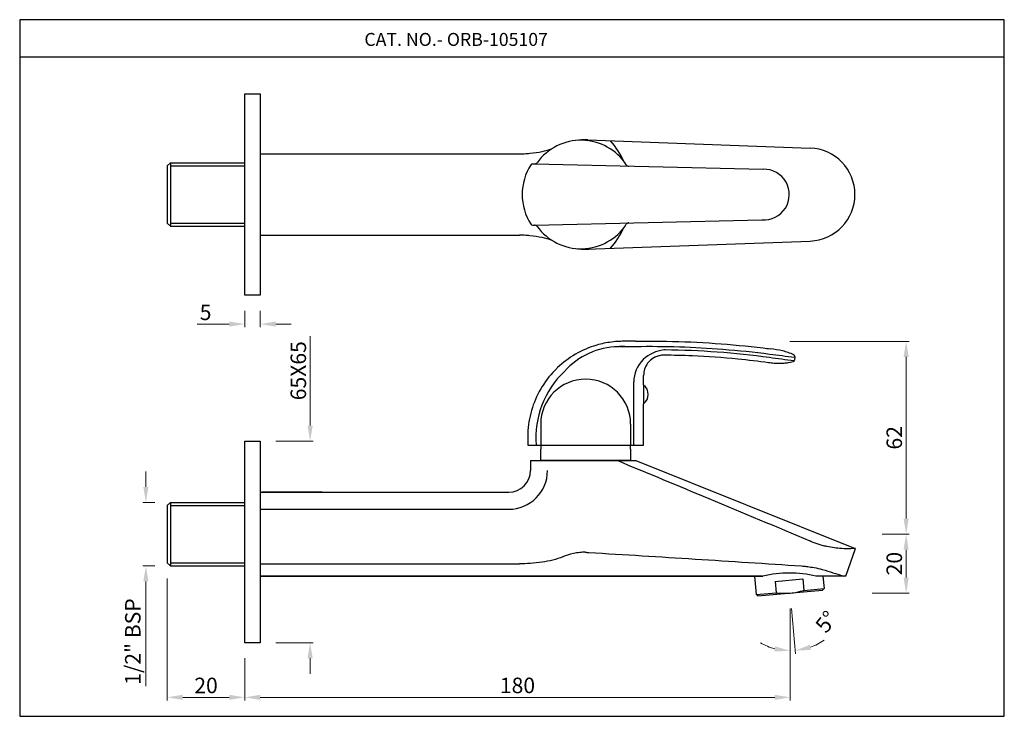
# Model space of a CAD drawing. Units: inches. Extents: x 15406 to 15723, y 2872 to 3097.
import ezdxf

# ---------------------------------------------------------------- set-up
doc = ezdxf.new("R2010")
doc.units = ezdxf.units.IN
doc.header["$MEASUREMENT"] = 0
doc.layers.add('1', color=7, linetype='Continuous', true_color=0xffffff)
doc.layers.add('Title Block A4 Land', color=7, linetype='Continuous')
doc.styles.add('Romant', font='romant.shx')
doc.styles.add('sague', font='segoeui.ttf')
doc.styles.get("Standard").update_dxf_attribs({"font": 'segoeui.ttf'})
doc.styles.add('STYLE3', font='romand.shx', dxfattribs={"height": 3})
doc.dimstyles.get("Standard").update_dxf_attribs({"dimtxt": 3, "dimasz": 1.5, "dimexe": 1, "dimexo": 1.5, "dimgap": 0.8, "dimtad": 1, "dimdec": 1, "dimdsep": 46, "dimtxsty": 'Standard', "dimcen": 0, "dimadec": 0, "dimazin": 2, "dimtfac": 1, "dimtdec": 1, "dimtmove": 0, "dimatfit": 1, "dimfxl": 1, "dimtolj": 1, "dimtzin": 0, "dimlwd": 9, "dimlwe": 9, "dimarcsym": 0})
doc.dimstyles.new('STANDARD$0', dxfattribs={"dimtxt": 3, "dimasz": 4, "dimexe": 1, "dimexo": 4, "dimgap": 1.25, "dimtad": 1, "dimdec": 3, "dimdsep": 46, "dimtxsty": 'STYLE3', "dimcen": 0, "dimadec": 0, "dimazin": 0, "dimtfac": 1, "dimtdec": 3, "dimtofl": 0, "dimtmove": 0, "dimatfit": 1, "dimfxl": 1, "dimtolj": 1, "dimtzin": 0, "dimlwd": 9, "dimlwe": 9, "dimarcsym": 0})

# ---------------------------------------------------------------- blocks, each defined once
blk = doc.blocks.new('*D7')
at = {"color": 0, "lineweight": 9, "transparency": 16777216}
for p, q in [((15446.38, 2946.08), (15446.38, 2951.08)), ((15449.29, 2941.08), (15445.38, 2941.08)), ((15449.29, 2920.58), (15445.38, 2920.58)), ((15446.38, 2915.58), (15446.38, 2881.83))]:
    blk.add_line(p, q, dxfattribs=at)
at = {"color": 0, "transparency": 16777216}
for points in [[(15445.55, 2946.08), (15447.22, 2946.08), (15446.38, 2941.08)], [(15445.55, 2915.58), (15447.22, 2915.58), (15446.38, 2920.58)]]:
    blk.add_solid(points, dxfattribs=at)
at = {"layer": 'Defpoints', "color": 0, "transparency": 16777216}
for p in [(15454.29, 2941.08), (15446.38, 2920.58), (15454.29, 2920.58)]:
    blk.add_point(p, dxfattribs=at)
at = {"color": 0, "transparency": 16777216, "insert": (15442.16, 2896.2), "char_height": 5, "attachment_point": 5, "rotation": 90, "style": 'sague'}
blk.add_mtext('\\A1;1/2" BSP', dxfattribs=at)
blk = doc.blocks.new('*D8')
at = {"color": 0, "lineweight": 9, "transparency": 16777216}
for p, q in [((15499.37, 2965.83), (15499.37, 2994.71)), ((15488.29, 2960.83), (15500.37, 2960.83)), ((15488.29, 2895.83), (15500.37, 2895.83)), ((15499.37, 2890.83), (15499.37, 2885.83))]:
    blk.add_line(p, q, dxfattribs=at)
at = {"color": 0, "transparency": 16777216}
for points in [[(15498.54, 2965.83), (15500.21, 2965.83), (15499.37, 2960.83)], [(15498.54, 2890.83), (15500.21, 2890.83), (15499.37, 2895.83)]]:
    blk.add_solid(points, dxfattribs=at)
at = {"layer": 'Defpoints', "color": 0, "transparency": 16777216}
for p in [(15483.29, 2960.83), (15483.29, 2895.83), (15499.37, 2895.83)]:
    blk.add_point(p, dxfattribs=at)
at = {"color": 0, "transparency": 16777216, "insert": (15495.56, 2982.77), "char_height": 5, "attachment_point": 5, "rotation": 90, "style": 'sague'}
blk.add_mtext('\\A1;{\\fCalibri|b0|i0|c0|p34; 65X65}', dxfattribs=at)
blk = doc.blocks.new('*D11')
at = {"color": 0, "lineweight": 9, "transparency": 16777216}
for p, q in [((15654.27, 2906.82), (15654.27, 2877.21)), ((15478.29, 2890.83), (15478.29, 2877.21)), ((15483.29, 2878.21), (15649.27, 2878.21))]:
    blk.add_line(p, q, dxfattribs=at)
at = {"color": 0, "transparency": 16777216}
for points in [[(15483.29, 2879.04), (15483.29, 2877.38), (15478.29, 2878.21)], [(15649.27, 2879.04), (15649.27, 2877.38), (15654.27, 2878.21)]]:
    blk.add_solid(points, dxfattribs=at)
at = {"layer": 'Defpoints', "color": 0, "transparency": 16777216}
for p in [(15654.27, 2911.82), (15478.29, 2895.83), (15654.27, 2878.21)]:
    blk.add_point(p, dxfattribs=at)
at = {"color": 0, "transparency": 16777216, "insert": (15566.28, 2882.06), "char_height": 5, "attachment_point": 5, "style": 'sague'}
blk.add_mtext('\\A1;180', dxfattribs=at)
blk = doc.blocks.new('*D9')
at = {"color": 0, "lineweight": 9, "transparency": 16777216}
for p, q in [((15683.99, 2930.83), (15692.69, 2930.83)), ((15691.69, 2925.83), (15691.69, 2916.82)), ((15680.74, 2911.82), (15692.69, 2911.82))]:
    blk.add_line(p, q, dxfattribs=at)
at = {"color": 0, "transparency": 16777216}
for points in [[(15690.85, 2925.83), (15692.52, 2925.83), (15691.69, 2930.83)], [(15690.85, 2916.82), (15692.52, 2916.82), (15691.69, 2911.82)]]:
    blk.add_solid(points, dxfattribs=at)
at = {"layer": 'Defpoints', "color": 0, "transparency": 16777216}
for p in [(15678.99, 2930.83), (15675.74, 2911.82), (15691.69, 2911.82)]:
    blk.add_point(p, dxfattribs=at)
at = {"color": 0, "transparency": 16777216, "insert": (15687.85, 2921.33), "char_height": 5, "attachment_point": 5, "rotation": 90, "style": 'sague'}
blk.add_mtext('\\A1;20', dxfattribs=at)
blk = doc.blocks.new('*D10')
at = {"color": 0, "lineweight": 9, "transparency": 16777216}
for p, q in [((15654.13, 2992.97), (15692.69, 2992.97)), ((15691.69, 2987.97), (15691.69, 2935.83)), ((15687.99, 2930.83), (15692.69, 2930.83))]:
    blk.add_line(p, q, dxfattribs=at)
at = {"color": 0, "transparency": 16777216}
for points in [[(15690.85, 2987.97), (15692.52, 2987.97), (15691.69, 2992.97)], [(15690.85, 2935.83), (15692.52, 2935.83), (15691.69, 2930.83)]]:
    blk.add_solid(points, dxfattribs=at)
at = {"layer": 'Defpoints', "color": 0, "transparency": 16777216}
for p in [(15649.13, 2992.97), (15682.99, 2930.83), (15691.69, 2930.83)]:
    blk.add_point(p, dxfattribs=at)
at = {"color": 0, "transparency": 16777216, "insert": (15687.85, 2961.9), "char_height": 5, "attachment_point": 5, "rotation": 90, "style": 'sague'}
blk.add_mtext('\\A1;62', dxfattribs=at)
blk = doc.blocks.new('*D12')
at = {"color": 0, "lineweight": 9, "transparency": 16777216}
for p, q in [((15654.27, 2906.82), (15654.27, 2892.17)), ((15654.7, 2906.84), (15655.98, 2892.25))]:
    blk.add_line(p, q, dxfattribs=at)
for start, end in [(239.1868, 254.5934), (290.4066, 305.8132)]:
    blk.add_arc((15654.27, 2911.82), 18.65, start, end, dxfattribs=at)
at = {"color": 0, "transparency": 16777216}
for points in [[(15649.42, 2894.67), (15649.2, 2893.02), (15654.27, 2893.17)], [(15660.95, 2893.53), (15660.59, 2895.16), (15655.89, 2893.25)]]:
    blk.add_solid(points, dxfattribs=at)
at = {"layer": 'Defpoints', "color": 0, "transparency": 16777216}
for p in [(15653.9, 2916.01), (15654.27, 2916.04), (15654.27, 2911.82), (15654.27, 2911.82), (15654.81, 2893.18)]:
    blk.add_point(p, dxfattribs=at)
at = {"color": 0, "transparency": 16777216, "insert": (15665.9, 2902.58), "char_height": 5, "attachment_point": 5, "rotation": 51.5124, "style": 'sague'}
blk.add_mtext('\\A1;5°', dxfattribs=at)
blk = doc.blocks.new('*D13')
at = {"color": 0, "lineweight": 9, "transparency": 16777216}
for p, q in [((15453.29, 2916.58), (15453.29, 2877.21)), ((15478.29, 2890.83), (15478.29, 2877.21)), ((15458.29, 2878.21), (15473.29, 2878.21))]:
    blk.add_line(p, q, dxfattribs=at)
at = {"color": 0, "transparency": 16777216}
for points in [[(15458.29, 2879.04), (15458.29, 2877.38), (15453.29, 2878.21)], [(15473.29, 2879.04), (15473.29, 2877.38), (15478.29, 2878.21)]]:
    blk.add_solid(points, dxfattribs=at)
at = {"layer": 'Defpoints', "color": 0, "transparency": 16777216}
for p in [(15453.29, 2921.58), (15478.29, 2895.83), (15478.29, 2878.21)]:
    blk.add_point(p, dxfattribs=at)
at = {"color": 0, "transparency": 16777216, "insert": (15465.79, 2882.05), "char_height": 5, "attachment_point": 5, "style": 'sague'}
blk.add_mtext('\\A1;20', dxfattribs=at)
blk = doc.blocks.new('*D14')
at = {"color": 0, "lineweight": 9, "transparency": 16777216}
for p, q in [((15478.29, 3002.86), (15478.29, 2997.57)), ((15483.29, 3002.86), (15483.29, 2997.57)), ((15473.29, 2998.57), (15462.98, 2998.57)), ((15488.29, 2998.57), (15493.29, 2998.57))]:
    blk.add_line(p, q, dxfattribs=at)
at = {"color": 0, "transparency": 16777216}
for points in [[(15473.29, 2999.41), (15473.29, 2997.74), (15478.29, 2998.57)], [(15488.29, 2999.41), (15488.29, 2997.74), (15483.29, 2998.57)]]:
    blk.add_solid(points, dxfattribs=at)
at = {"layer": 'Defpoints', "color": 0, "transparency": 16777216}
for p in [(15478.29, 3007.86), (15483.29, 3007.86), (15478.29, 2998.57)]:
    blk.add_point(p, dxfattribs=at)
at = {"color": 0, "transparency": 16777216, "insert": (15465.64, 3002.37), "char_height": 5, "attachment_point": 5, "style": 'sague'}
blk.add_mtext('\\A1;5', dxfattribs=at)

msp = doc.modelspace()

# ---------------------------------------------------------------- linework, layer by layer
for p, q in [((15405.6626, 3084.7572), (15723.3575, 3084.7572)), ((15478.2904, 3072.8566), (15483.2904, 3072.8566)), ((15478.2904, 3007.8566), (15478.2904, 3072.8566)), ((15483.2904, 3072.8566), (15483.2904, 3007.8566)), ((15588.9795, 3057.9596), (15660.712, 3055.3467)), ((15483.2904, 3053.4819), (15566.9292, 3053.4819)), ((15453.2904, 3049.6066), (15454.2904, 3050.6066)), ((15454.2904, 3050.6066), (15478.2904, 3050.6066)), ((15571.0956, 3050.2186), (15571.7564, 3050.2034)), ((15571.7564, 3050.2034), (15645.5839, 3048.5034)), ((15453.2904, 3049.6066), (15453.2904, 3031.1066)), ((15453.2904, 3031.1066), (15454.2904, 3030.1066)), ((15571.7564, 3030.5098), (15645.1619, 3032.2001)), ((15454.2904, 3030.1066), (15478.2904, 3030.1066)), ((15571.0956, 3030.4946), (15571.7564, 3030.5098)), ((15483.2904, 3027.2313), (15566.9292, 3027.2313)), ((15588.4935, 3022.7359), (15660.712, 3025.3665)), ((15483.2904, 3007.8566), (15478.2904, 3007.8566)), ((15655.7659, 2988.136), (15655.6182, 2986.895)), ((15606.9754, 2978.9777), (15606.9754, 2982.0402)), ((15603.7896, 2959.5635), (15603.7896, 2979.901)), ((15606.9754, 2978.9777), (15606.9754, 2972.8198)), ((15606.9754, 2959.5635), (15606.9754, 2972.8198)), ((15573.7754, 2966.3156), (15573.7754, 2959.5635)), ((15602.7754, 2966.3156), (15602.7754, 2959.5635)), ((15478.2904, 2960.8293), (15483.2904, 2960.8293)), ((15478.2904, 2895.8293), (15478.2904, 2960.8293)), ((15483.2904, 2960.8293), (15483.2904, 2895.8293)), ((15569.5754, 2959.5635), (15606.9754, 2959.5635)), ((15573.7754, 2954.5635), (15573.7754, 2958.2028)), ((15602.7754, 2958.2028), (15602.7754, 2954.5635)), ((15570.4551, 2954.5635), (15604.4493, 2954.5635)), ((15570.4642, 2954.5635), (15570.4642, 2951.3524)), ((15570.4642, 2954.5635), (15570.4642, 2951.3523)), ((15602.7754, 2954.5635), (15573.7754, 2954.5635)), ((15604.4493, 2954.5635), (15675.2813, 2926.2086)), ((15483.2904, 2944.3536), (15563.4558, 2944.3536)), ((15503.2581, 2944.3499), (15487.7475, 2944.3499)), ((15453.2904, 2940.0793), (15454.2904, 2941.0793)), ((15453.2904, 2940.0793), (15453.2904, 2921.5793)), ((15454.2904, 2941.0793), (15478.2904, 2941.0793)), ((15483.2904, 2938.8536), (15563.7667, 2938.8536)), ((15672.1793, 2917.3037), (15675.2904, 2926.205)), ((15453.2904, 2921.5793), (15454.2904, 2920.5793)), ((15454.2904, 2920.5793), (15478.2904, 2920.5793)), ((15645.2286, 2917.3043), (15483.2904, 2917.3043)), ((15642.746, 2917.3047), (15643.2658, 2911.3641)), ((15672.1793, 2917.3037), (15662.5941, 2917.3037)), ((15663.3065, 2917.3005), (15663.3065, 2917.3005)), ((15664.8301, 2917.3041), (15665.1821, 2913.2816)), ((15649.4186, 2915.6166), (15658.3843, 2916.401)), ((15649.4186, 2915.6166), (15649.741, 2911.9306)), ((15658.3843, 2916.401), (15658.7068, 2912.7151)), ((15664.7275, 2912.7399), (15665.1821, 2913.2816)), ((15643.8074, 2910.9096), (15643.2658, 2911.3641)), ((15643.8074, 2910.9096), (15664.7275, 2912.7399)), ((15483.2904, 2895.8293), (15478.2904, 2895.8293))]:
    msp.add_line(p, q)
at = {"color": 3}
for p, q in [((15454.2904, 3050.6066), (15454.2904, 3030.1066)), ((15454.2904, 3049.6066), (15478.2904, 3049.6066)), ((15454.2904, 3031.1066), (15478.2904, 3031.1066)), ((15454.2904, 2941.0793), (15454.2904, 2920.5793)), ((15454.2904, 2940.0793), (15478.2904, 2940.0793)), ((15454.2904, 2921.5793), (15478.2904, 2921.5793)), ((15658.7068, 2912.7151), (15665.1821, 2913.2816)), ((15643.2658, 2911.3641), (15649.741, 2911.9306))]:
    msp.add_line(p, q, dxfattribs=at)
msp.add_lwpolyline([(15405.6626, 3096.7299), (15405.6626, 2872.0972), (15723.3575, 2872.0972), (15723.3575, 3096.7299)], close=True)
for centre, radius, start, end in [((15586.7662, 3040.3566), 17.5, 33.256651, 144.105244), ((15577.0807, 3040.3566), 25.8594, 24.376608, 42.104994), ((15660.166, 3040.3566), 15, 272.086114, 87.913886), ((15585.3011, 3040.3566), 17.5227, 146.634382, 213.365618), ((15571.0841, 3049.7187), 0.5, 88.680947, 146.634382), ((15571.7794, 3051.2031), 1, 268.680947, 324.105244), ((15602.2363, 3050.5018), 1, 213.256651, 268.680947), ((15645.8226, 3040.3401), 8.1668, 265.359834, 91.674231), ((15602.2363, 3030.2114), 1, 91.319053, 146.743349), ((15571.0841, 3030.9945), 0.5, 213.365618, 271.319053), ((15571.7794, 3029.5101), 1, 35.894756, 91.319053), ((15586.7662, 3040.3566), 17.5, 215.894756, 326.743349), ((15577.0807, 3040.3566), 25.8594, 317.895006, 335.623392), ((15599.2809, 2967.2515), 24.0389, 90.993185, 138.040445), ((15614.8139, 2978.8296), 11.4823, 96.65092, 133.710544), ((15613.7896, 2979.901), 10, 133.710544, 180), ((15613.484, 2982.0402), 6.5086, 89.439198, 143.315356), ((15655.0796, 2986.9591), 0.5424, 286.035075, 320.117454), ((15655.0796, 2986.9591), 0.5424, 320.117454, 326.159339), ((15655.0796, 2986.9591), 0.5424, 326.159288, 353.209292), ((15655.0796, 2986.9591), 0.5424, 353.209292, 353.209663), ((15601.9896, 2961.7821), 29.7955, 133.69787, 184.267033), ((15613.484, 2982.0402), 6.5086, 143.315356, 180.000096), ((15588.2754, 2966.3156), 14.5, 0, 180), ((15604.7254, 2975.8987), 3.75, 306.869898, 53.130102), ((15583.7754, 2958.2028), 10, 172.17962, 180), ((15592.7754, 2958.2028), 10, 0, 7.82038), ((15563.4642, 2951.3536), 7, 270, 359.989684), ((15563.4642, 2951.3536), 12.5, 270, 359.989684), ((15654.016, 2880.7868), 37.5109, 76.780478, 103.215584)]:
    msp.add_arc(centre, radius, start, end)
at = {"extrusion": (0, 0, -1)}
msp.add_arc((-15586.7662, 3040.3566), 17.3559, 36.360419, 36.367242, dxfattribs=at)
at = {"color": 3}
msp.add_arc((15652.4808, 2932.2467), 20.5, 262.319617, 287.680383, dxfattribs=at)
for centre, major_axis, ratio, start_param, end_param in [((15655.2273, 2988.2001), (0.2195, 0.496), 0.99999894, 5.01047012, 6.28360178), ((15655.2273, 2988.2001), (0.2195, 0.496), 0.99999894, 5.01045932, 5.01047012), ((15588.0892, 2951.3523), (17.625, 0), 0.036586, 3.14157545, 3.14159265)]:
    msp.add_ellipse(centre, major_axis=major_axis, ratio=ratio, start_param=start_param, end_param=end_param)
for points, knots in [([(15588.9795, 3057.9596), (15588.8171, 3057.9677), (15588.6547, 3057.9736), (15588.4924, 3057.9773), (15588.3572, 3057.9804), (15588.2221, 3057.9819), (15588.0869, 3057.9819), (15587.8435, 3057.9819), (15587.6001, 3057.9768), (15587.0495, 3057.9539), (15586.7429, 3057.9331), (15586.2118, 3057.8831), (15585.9873, 3057.8576), (15585.7641, 3057.8279)], [-0.089170831, -0.089170831, -0.089170831, -0.089170831, -0.040509222, -0.040509222, -0.040509222, 0.000028987, 0.000028987, 0.000028987, 0.073077564, 0.073077564, 0.165492143, 0.165492143, 0.23378786, 0.23378786, 0.23378786, 0.23378786]), ([(15566.9291, 3053.4819), (15567.4429, 3053.4819), (15567.9567, 3053.4934), (15569.087, 3053.5441), (15569.7031, 3053.5885), (15571.6287, 3053.7792), (15572.9299, 3053.9845), (15575.3026, 3054.4985), (15576.343, 3054.78), (15577.3257, 3055.0918)], [0.00000171, 0.00000171, 0.00000171, 0.00000171, 0.15414003, 0.15414003, 0.33955746, 0.33955746, 0.73587025, 0.73587025, 1.07604488, 1.07604488, 1.07604488, 1.07604488]), ([(15577.3257, 3025.6214), (15576.343, 3025.9332), (15575.3026, 3026.2147), (15572.9299, 3026.7287), (15571.6287, 3026.934), (15569.7031, 3027.1247), (15569.087, 3027.1691), (15567.9567, 3027.2198), (15567.4429, 3027.2313), (15566.9291, 3027.2313)], [0.382361982, 0.382361982, 0.382361982, 0.382361982, 0.671438757, 0.671438757, 1.008221149, 1.008221149, 1.165786908, 1.165786908, 1.296772005, 1.296772005, 1.296772005, 1.296772005]), ([(15585.7641, 3022.8853), (15585.9873, 3022.8556), (15586.2118, 3022.8301), (15586.7429, 3022.7801), (15587.0495, 3022.7593), (15587.6001, 3022.7364), (15587.8435, 3022.7313), (15588.0869, 3022.7313)], [0.523838449, 0.523838449, 0.523838449, 0.523838449, 0.591895157, 0.591895157, 0.683986321, 0.683986321, 0.756779256, 0.756779256, 0.756779256, 0.756779256]), ([(15588.0869, 3022.7313), (15588.2944, 3022.7313), (15588.5018, 3022.7349), (15588.9159, 3022.7495), (15589.1225, 3022.7604), (15589.3286, 3022.7749)], [0.000225742, 0.000225742, 0.000225742, 0.000225742, 0.062493674, 0.062493674, 0.124750654, 0.124750654, 0.124750654, 0.124750654]), ([(15596.5816, 2992.7713), (15594.9802, 2992.5674), (15590.9311, 2991.7219), (15584.9058, 2989.1399), (15580.9622, 2986.1879), (15579.2306, 2984.548)], [0.182495601, 0.182495601, 0.182495601, 0.182495601, 0.385295863, 0.700401794, 1, 1, 1, 1]), ([(15600.9259, 2993.0244), (15600.3681, 2993.0191), (15598.9163, 2993.0044), (15597.4684, 2992.8843), (15596.5816, 2992.7713)], [0.000135261, 0.000135261, 0.000135261, 0.000135261, 0.070189931, 0.182495601, 0.182495601, 0.182495601, 0.182495601]), ([(15604.3912, 2993.0655), (15603.9326, 2993.0603), (15602.8469, 2993.0467), (15601.693, 2993.0317), (15600.9974, 2993.0251), (15600.9291, 2993.0244)], [0, 0, 0, 0, 0.39741298, 0.94077421, 1, 1, 1, 1]), ([(15604.3912, 2993.0655), (15607.7246, 2993.113), (15611.0593, 2993.1062), (15619.6112, 2992.9488), (15624.8293, 2992.7189), (15635.2301, 2991.9922), (15640.4164, 2991.4965), (15646.3399, 2990.7804), (15647.0941, 2990.6864), (15647.848, 2990.5897)], [0.0000079, 0.0000079, 0.0000079, 0.0000079, 10.00133042, 10.00133042, 25.66024386, 25.66024386, 41.27999974, 41.27999974, 43.56014238, 43.56014238, 43.56014238, 43.56014238]), ([(15600.9419, 2991.3386), (15600.4402, 2991.3338), (15599.951, 2991.3288), (15599.2704, 2991.3065), (15599.0671, 2991.2977), (15598.8642, 2991.2867)], [0.0001352607, 0.0001352607, 0.0001352607, 0.0001352607, 0.0632276156, 0.0632276156, 0.0902730416, 0.0902730416, 0.0902730416, 0.0902730416]), ([(15599.3028, 2991.307), (15601.0058, 2991.3313), (15602.7089, 2991.3556), (15604.412, 2991.3798), (15604.413, 2991.3799), (15604.4141, 2991.3799), (15604.4152, 2991.3799), (15613.8087, 2991.5137), (15623.2092, 2991.2129), (15637.6063, 2990.0803), (15642.6281, 2989.5598), (15647.6335, 2988.9176), (15647.6345, 2988.9174), (15647.6356, 2988.9173), (15647.6366, 2988.9172), (15650.3361, 2988.5708), (15653.0357, 2988.2244), (15655.7352, 2987.8781)], [-5.14119734, -5.14119734, -5.14119734, -5.14119734, -0.00323975, -0.00323975, -0.00323975, 0.0000079, 0.0000079, 0.0000079, 28.33904672, 28.33904672, 43.56014238, 43.56014238, 43.56014238, 43.56332064, 43.56332064, 43.56332064, 51.77252124, 51.77252124, 51.77252124, 51.77252124]), ([(15655.5472, 2986.6843), (15652.8801, 2987.0466), (15650.2129, 2987.4088), (15647.5458, 2987.7711), (15647.5445, 2987.7713), (15647.5433, 2987.7714), (15647.5421, 2987.7716), (15636.3957, 2989.2854), (15625.1529, 2990.1065), (15613.7914, 2990.2319), (15613.6778, 2990.2331), (15613.484, 2990.2346)], [-8.02849033, -8.02849033, -8.02849033, -8.02849033, -0.00373143, -0.00373143, -0.00373143, 0, 0, 0, 33.53658701, 33.53658701, 33.87534042, 33.87534042, 33.87534042, 33.87534042]), ([(15655.4466, 2988.6962), (15654.2437, 2989.2278), (15653.0393, 2989.6192), (15650.5067, 2990.2243), (15649.1782, 2990.417), (15647.8495, 2990.5898)], [0.00002725, 0.00002725, 0.00002725, 0.00002725, 0.475971687, 0.475971687, 1, 1, 1, 1]), ([(15613.5477, 2988.5484), (15612.8446, 2988.5553), (15612.1312, 2988.4453), (15610.7924, 2988.008), (15610.1499, 2987.6742), (15609.4454, 2987.1472), (15609.3098, 2987.037), (15609.179, 2986.9216)], [0, 0, 0, 0, 2.10949819, 2.10949819, 4.22536989, 4.22536989, 4.74877768, 4.74877768, 4.74877768, 4.74877768]), ([(15647.3152, 2986.1011), (15644.0116, 2986.5498), (15640.6991, 2986.9373), (15632.5034, 2987.7428), (15627.6108, 2988.0897), (15619.6605, 2988.4369), (15616.6041, 2988.5185), (15613.5477, 2988.5484)], [0, 0, 0, 0, 10.00171487, 10.00171487, 24.70559686, 24.70559686, 33.87534042, 33.87534042, 33.87534042, 33.87534042]), ([(15655.2293, 2986.4378), (15654.0941, 2986.1115), (15652.9138, 2985.9173), (15650.5454, 2985.7893), (15649.348, 2985.8584), (15647.8811, 2986.0243), (15647.5978, 2986.06), (15647.3148, 2986.0982)], [0, 0, 0, 0, 3.54350728, 3.54350728, 7.11565572, 7.11565572, 7.97236886, 7.97236886, 7.97236886, 7.97236886]), ([(15655.2292, 2986.4377), (15653.9632, 2986.0739), (15652.6556, 2985.8773), (15651.3408, 2985.8369), (15650.1255, 2985.7997), (15648.9041, 2985.8959), (15647.6938, 2986.0486), (15647.5674, 2986.0646), (15647.441, 2986.0812), (15647.3148, 2986.0982)], [0.000027018, 0.000027018, 0.000027018, 0.000027018, 0.494832832, 0.494832832, 0.494832832, 0.952209254, 0.952209254, 0.952209254, 1, 1, 1, 1]), ([(15655.4958, 2986.6113), (15655.4582, 2986.5663), (15655.4127, 2986.5271), (15655.3212, 2986.4711), (15655.2759, 2986.4511), (15655.2294, 2986.4378)], [0, 0, 0, 0, 0.175850224, 0.175850224, 0.32201523, 0.32201523, 0.32201523, 0.32201523]), ([(15579.2306, 2984.548), (15579.141, 2984.4632), (15577.241, 2982.6421), (15573.9894, 2978.6118), (15570.7931, 2971.7383), (15569.702, 2966.1573), (15569.5604, 2962.3958), (15569.573, 2960.8246), (15569.5751, 2959.8805), (15569.5754, 2959.5635)], [0, 0, 0, 0, 0.01338954, 0.28545535, 0.55752117, 0.82958698, 0.89760344, 0.96561989, 1, 1, 1, 1]), ([(15608.2645, 2985.9285), (15607.8445, 2985.3646), (15607.5128, 2984.7235), (15607.0846, 2983.4083), (15606.9754, 2982.7201), (15606.9754, 2982.0402)], [0, 0, 0, 0, 2.10955195, 2.10955195, 4.14944977, 4.14944977, 4.14944977, 4.14944977]), ([(15660.6989, 2928.5809), (15649.9409, 2933.0966), (15638.9682, 2937.6839), (15618.2579, 2946.3184), (15608.3021, 2950.4587), (15598.4128, 2954.5635)], [0, 0, 0, 0, 3.50202758, 3.50202758, 6.69131219, 6.69131219, 6.69131219, 6.69131219]), ([(15675.2904, 2926.205), (15675.2903, 2926.2047), (15675.1738, 2926.1961), (15674.7052, 2926.169), (15674.3445, 2926.1501), (15673.1097, 2926.1148), (15672.0626, 2926.1069), (15669.3435, 2926.2723), (15667.7158, 2926.4783), (15665.6246, 2926.9372), (15665.1003, 2927.069), (15663.7239, 2927.457), (15662.8675, 2927.7392), (15661.8055, 2928.1368), (15661.6009, 2928.2156), (15661.2838, 2928.341), (15661.1711, 2928.3863), (15660.9973, 2928.4571), (15660.936, 2928.4822), (15660.8162, 2928.5318), (15660.7575, 2928.5563), (15660.6989, 2928.5809)], [0, 0, 0, 0, 0.31149405, 0.31149405, 0.63801192, 0.63801192, 1.17044072, 1.17044072, 1.79505881, 1.79505881, 1.99947331, 1.99947331, 2.3252443, 2.3252443, 2.4030648, 2.4030648, 2.44606146, 2.44606146, 2.46945526, 2.46945526, 2.49191195, 2.49191195, 2.49191195, 2.49191195]), ([(15580.9171, 2923.5244), (15578.8347, 2922.6946), (15576.5709, 2922.1428), (15572.938, 2921.5911), (15571.6451, 2921.4557), (15569.2096, 2921.2961), (15568.0691, 2921.2598), (15566.9291, 2921.2598)], [0.00000579, 0.00000579, 0.00000579, 0.00000579, 0.7278016, 0.7278016, 1.11835202, 1.11835202, 1.45748475, 1.45748475, 1.45748475, 1.45748475]), ([(15588.0872, 2924.9916), (15587.5259, 2924.9916), (15586.966, 2924.965), (15585.7099, 2924.8459), (15585.0212, 2924.7388), (15582.9925, 2924.3019), (15581.8384, 2923.8915), (15580.9171, 2923.5244)], [-0.610400097, -0.610400097, -0.610400097, -0.610400097, -0.482650127, -0.482650127, -0.32199446, -0.32199446, -0.000003194, -0.000003194, -0.000003194, -0.000003194]), ([(15589.329, 2924.9181), (15600.7589, 2924.2364), (15612.2102, 2923.5338), (15635.0827, 2922.0869), (15646.5474, 2921.3398), (15657.9371, 2920.5729)], [0, 0, 0, 0, 3.43724088, 3.43724088, 6.88007441, 6.88007441, 6.88007441, 6.88007441]), ([(15483.2904, 2921.2598), (15483.4569, 2921.2598), (15483.6234, 2921.2598), (15483.7898, 2921.2598), (15483.79, 2921.2598), (15483.7902, 2921.2598), (15483.7904, 2921.2598), (15485.9473, 2921.2598), (15488.1041, 2921.2598), (15494.0814, 2921.2598), (15497.9019, 2921.2598), (15501.7223, 2921.2598), (15501.7227, 2921.2598), (15501.723, 2921.2598), (15501.7234, 2921.2598), (15523.4586, 2921.2598), (15545.1939, 2921.2598), (15566.9291, 2921.2598)], [-1.84318865, -1.84318865, -1.84318865, -1.84318865, -1.79324945, -1.79324945, -1.79324945, -1.79318856, -1.79318856, -1.79318856, -1.14613988, -1.14613988, 0, 0, 0, 0.00010886, 0.00010886, 0.00010886, 6.52071793, 6.52071793, 6.52071793, 6.52071793]), ([(15657.9371, 2920.5729), (15658.2468, 2920.552), (15658.5558, 2920.527), (15659.2381, 2920.4625), (15659.6104, 2920.4211), (15661.1331, 2920.2274), (15662.7628, 2919.953), (15665.8648, 2919.1192), (15667.0419, 2918.7397), (15669.1937, 2918.0201), (15670.1152, 2917.6956), (15671.0515, 2917.4093), (15671.2698, 2917.348), (15671.4542, 2917.3037)], [0, 0, 0, 0, 0.09319488, 0.09319488, 0.20650527, 0.20650527, 0.5601047, 0.5601047, 0.81874905, 0.81874905, 1.10638392, 1.10638392, 1.21198578, 1.21198578, 1.21198578, 1.21198578])]:
    msp.add_open_spline(points, degree=3, knots=knots)
for points in [[(15588.1005, 3057.9819), (15588.096, 3057.9819), (15588.0915, 3057.9819), (15588.0869, 3057.9819)], [(15600.9291, 2993.0244), (15600.928, 2993.0244), (15600.9269, 2993.0244), (15600.9259, 2993.0244)], [(15604.3912, 2993.0655), (15604.3912, 2993.0655), (15604.3912, 2993.0655), (15604.3912, 2993.0655)], [(15613.5477, 2988.5484), (15613.5477, 2988.5484), (15613.5477, 2988.5484), (15613.5477, 2988.5484)], [(15655.2294, 2986.4378), (15655.2293, 2986.4378), (15655.2292, 2986.4378), (15655.2292, 2986.4377)], [(15655.2293, 2986.4378), (15655.2293, 2986.4378), (15655.2293, 2986.4378), (15655.2294, 2986.4378)], [(15655.2293, 2986.4378), (15655.2293, 2986.4378), (15655.2293, 2986.4378), (15655.2294, 2986.4378)], [(15647.3148, 2986.0982), (15647.3148, 2986.0982), (15647.3148, 2986.0982), (15647.3148, 2986.0982)], [(15647.3152, 2986.1011), (15647.3152, 2986.1011), (15647.3152, 2986.1011), (15647.3152, 2986.1011)], [(15606.9754, 2982.0402), (15606.9754, 2982.0402), (15606.9754, 2982.0402), (15606.9754, 2982.0402)], [(15588.0872, 2924.9916), (15588.5025, 2924.9816), (15588.9164, 2924.9569), (15589.329, 2924.9181)]]:
    msp.add_open_spline(points, degree=3)
at = {"layer": '1'}
for p, q in [((15570.4551, 2954.5635), (15570.4551, 2951.356)), ((15503.249, 2944.3536), (15483.7904, 2944.3536)), ((15483.2904, 2917.3043), (15645.4404, 2917.3043))]:
    msp.add_line(p, q, dxfattribs=at)
for points, degree in [([(15570.4551, 2951.356), (15570.4551, 2951.3549), (15570.4551, 2951.3538), (15570.4551, 2951.3527)], 3), ([(15645.2286, 2917.3043), (15645.2285, 2917.3044), (15645.2285, 2917.3045), (15645.2285, 2917.3046)], 3), ([(15663.2973, 2917.3041), (15663.2973, 2917.3042)], 1), ([(15672.1793, 2917.3037), (15672.1793, 2917.3037)], 1)]:
    msp.add_open_spline(points, degree=degree, dxfattribs=at)

# ---------------------------------------------------------------- texts
at = {"layer": 'Title Block A4 Land', "style": 'Romant'}
msp.add_text('CAT. NO.- ORB-105107', height=4.184473, dxfattribs=at).set_placement((15516.8817, 3088.277))

# ---------------------------------------------------------------- dimensions: what is measured, and where the dimension line sits
dim = msp.add_linear_dim(base=(15478.2904, 2998.5749), p1=(15483.2904, 3007.8566), p2=(15478.2904, 3007.8566), dimstyle='STANDARD$0', override={"dimtxt": 5, "dimasz": 5, "dimexo": 5, "dimtxsty": 'sague'})
dim.commit()
dim.dimension.update_dxf_attribs({"geometry": '*D14', "text_midpoint": (15465.637, 3002.3685)})
dim = msp.add_linear_dim(base=(15499.3733, 2895.8293), p1=(15483.2904, 2960.8293), p2=(15483.2904, 2895.8293), angle=90, text='{\\fCalibri|b0|i0|c0|p34; 65X65}', dimstyle='STANDARD$0', override={"dimtxt": 5, "dimasz": 5, "dimexo": 5, "dimtxsty": 'sague'})
dim.commit()
dim.dimension.update_dxf_attribs({"geometry": '*D8', "text_midpoint": (15499.3733, 2982.7678), "dimtype": 160})
for base, p1, p2, text, picture, middle in [((15691.6874, 2930.8293), (15649.126, 2992.9688), (15682.9889, 2930.8293), '62', '*D10', (15687.8537, 2961.8991)), ((15446.3835, 2920.5793), (15454.2904, 2941.0793), (15454.2904, 2920.5793), '1/2" BSP', '*D7', (15442.1628, 2896.2034)), ((15691.6874, 2911.8248), (15678.9889, 2930.8293), (15675.7421, 2911.8248), '20', '*D9', (15687.8537, 2921.327))]:
    dim = msp.add_linear_dim(base=base, p1=p1, p2=p2, angle=90, text=text, dimstyle='STANDARD$0', override={"dimtxt": 5, "dimasz": 5, "dimexo": 5, "dimtxsty": 'sague'})
    dim.commit()
    dim.dimension.update_dxf_attribs({"geometry": picture, "text_midpoint": middle})
for base, p1, p2, text, picture, middle in [((15478.2904, 2878.2114), (15453.2904, 2921.5793), (15478.2904, 2895.8293), '20', '*D13', (15465.7904, 2882.045)), ((15654.2675, 2878.2114), (15478.2904, 2895.8293), (15654.2675, 2911.8248), '180', '*D11', (15566.279, 2882.059))]:
    dim = msp.add_linear_dim(base=base, p1=p1, p2=p2, text=text, dimstyle='STANDARD$0', override={"dimtxt": 5, "dimasz": 5, "dimexo": 5, "dimtxsty": 'sague'})
    dim.commit()
    dim.dimension.update_dxf_attribs({"geometry": picture, "text_midpoint": middle})
dim = msp.add_angular_dim_2l(base=(15654.8099, 2893.182), line1=((15653.9014, 2916.0088), (15654.2675, 2911.8248)), line2=((15654.2675, 2911.8248), (15654.2675, 2916.0408)), dimstyle='Standard', override={"dimtxt": 5, "dimasz": 5, "dimexo": 5, "dimgap": 1.25, "dimdec": 3, "dimtxsty": 'sague', "dimazin": 0, "dimtdec": 3, "dimtofl": 0})
dim.commit()
dim.dimension.update_dxf_attribs({"geometry": '*D12', "text_midpoint": (15668.8662, 2900.2176), "dimtype": 162})

doc.saveas('drawing.dxf')
